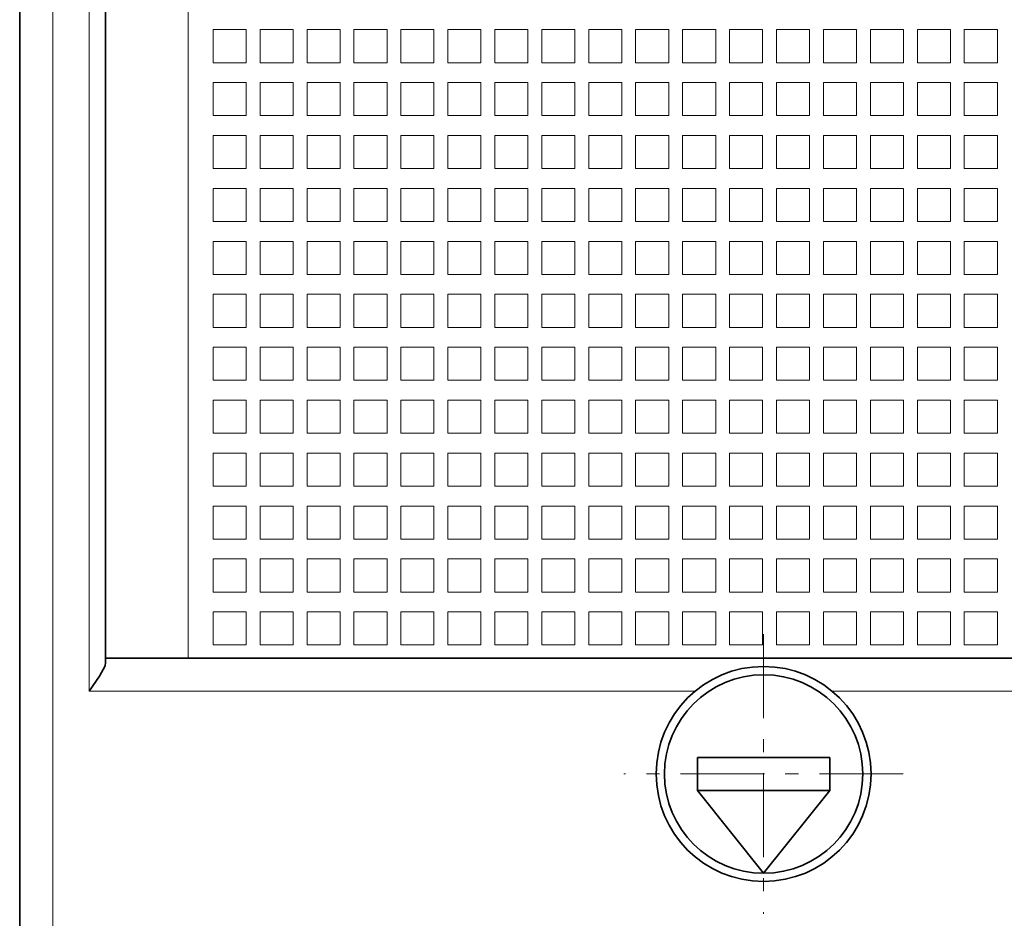
# Model space of a CAD drawing. Extents: x 0 to 420, y 0 to 297.
# Drawn here: x 174 to 182, y 199 to 206 of the extents above; entities that cross this region are included whole.
import ezdxf

# ---------------------------------------------------------------- set-up
doc = ezdxf.new("R2010")
doc.units = 0
doc.linetypes.add('DASHDOT', pattern=[18.5, 12, -3, 0.5, -3])

msp = doc.modelspace()

# ---------------------------------------------------------------- linework, layer by layer
at = {"color": 7, "lineweight": 35}
for p, q in [((174.499084, 196.265472), (174.499084, 221.915466)), ((175.774078, 200.965469), (199.474091, 200.965469))]:
    msp.add_line(p, q, dxfattribs=at)
at = {"color": 7, "lineweight": 13}
msp.add_line((174.749084, 196.265472), (174.749084, 221.915466), dxfattribs=at)
at = {"color": 7, "lineweight": 13, "ltscale": 0.29375}
msp.add_line((175.024078, 200.715469), (175.024078, 212.465469), dxfattribs=at)
at = {"color": 7, "lineweight": 35, "ltscale": 0.28125}
msp.add_line((175.149078, 212.215469), (175.149078, 200.965469), dxfattribs=at)
at = {"color": 7, "lineweight": 13, "ltscale": 0.28125}
msp.add_line((175.774078, 212.215469), (175.774078, 200.965469), dxfattribs=at)
at = {"color": 7, "lineweight": 13, "ltscale": 0.00625}
for p, q in [((175.961578, 205.715469), (175.961578, 205.465469)), ((176.211578, 205.715469), (175.961578, 205.715469)), ((176.211578, 205.465469), (176.211578, 205.715469)), ((176.316589, 205.715469), (176.316589, 205.465469)), ((176.566589, 205.715469), (176.316589, 205.715469)), ((176.566589, 205.465469), (176.566589, 205.715469)), ((176.671585, 205.715469), (176.671585, 205.465469)), ((176.921585, 205.715469), (176.671585, 205.715469)), ((176.921585, 205.465469), (176.921585, 205.715469)), ((177.026581, 205.715469), (177.026581, 205.465469)), ((177.276581, 205.715469), (177.026581, 205.715469)), ((177.276581, 205.465469), (177.276581, 205.715469)), ((177.381577, 205.715469), (177.381577, 205.465469)), ((177.631577, 205.715469), (177.381577, 205.715469)), ((177.631577, 205.465469), (177.631577, 205.715469)), ((177.736588, 205.715469), (177.736588, 205.465469)), ((177.986588, 205.715469), (177.736588, 205.715469)), ((177.986588, 205.465469), (177.986588, 205.715469)), ((178.091583, 205.715469), (178.091583, 205.465469)), ((178.341583, 205.715469), (178.091583, 205.715469)), ((178.341583, 205.465469), (178.341583, 205.715469)), ((178.446579, 205.715469), (178.446579, 205.465469)), ((178.696579, 205.715469), (178.446579, 205.715469)), ((178.696579, 205.465469), (178.696579, 205.715469)), ((178.80159, 205.715469), (178.80159, 205.465469)), ((179.05159, 205.715469), (178.80159, 205.715469)), ((179.05159, 205.465469), (179.05159, 205.715469)), ((179.156586, 205.715469), (179.156586, 205.465469)), ((179.406586, 205.715469), (179.156586, 205.715469)), ((179.406586, 205.465469), (179.406586, 205.715469)), ((179.511581, 205.715469), (179.511581, 205.465469)), ((179.761581, 205.715469), (179.511581, 205.715469)), ((179.761581, 205.465469), (179.761581, 205.715469)), ((179.866577, 205.715469), (179.866577, 205.465469)), ((180.116577, 205.715469), (179.866577, 205.715469)), ((180.116577, 205.465469), (180.116577, 205.715469)), ((180.221588, 205.715469), (180.221588, 205.465469)), ((180.471588, 205.715469), (180.221588, 205.715469)), ((180.471588, 205.465469), (180.471588, 205.715469)), ((180.576584, 205.715469), (180.576584, 205.465469)), ((180.826584, 205.715469), (180.576584, 205.715469)), ((180.826584, 205.465469), (180.826584, 205.715469)), ((180.93158, 205.715469), (180.93158, 205.465469)), ((181.18158, 205.715469), (180.93158, 205.715469)), ((181.18158, 205.465469), (181.18158, 205.715469)), ((181.286591, 205.715469), (181.286591, 205.465469)), ((181.536591, 205.715469), (181.286591, 205.715469)), ((181.536591, 205.465469), (181.536591, 205.715469)), ((181.641586, 205.715469), (181.641586, 205.465469)), ((181.891586, 205.715469), (181.641586, 205.715469)), ((181.891586, 205.465469), (181.891586, 205.715469)), ((175.961578, 205.465469), (176.211578, 205.465469)), ((176.316589, 205.465469), (176.566589, 205.465469)), ((176.671585, 205.465469), (176.921585, 205.465469)), ((177.026581, 205.465469), (177.276581, 205.465469)), ((177.381577, 205.465469), (177.631577, 205.465469)), ((177.736588, 205.465469), (177.986588, 205.465469)), ((178.091583, 205.465469), (178.341583, 205.465469)), ((178.446579, 205.465469), (178.696579, 205.465469)), ((178.80159, 205.465469), (179.05159, 205.465469)), ((179.156586, 205.465469), (179.406586, 205.465469)), ((179.511581, 205.465469), (179.761581, 205.465469)), ((179.866577, 205.465469), (180.116577, 205.465469)), ((180.221588, 205.465469), (180.471588, 205.465469)), ((180.576584, 205.465469), (180.826584, 205.465469)), ((180.93158, 205.465469), (181.18158, 205.465469)), ((181.286591, 205.465469), (181.536591, 205.465469)), ((181.641586, 205.465469), (181.891586, 205.465469)), ((175.961578, 205.31546), (175.961578, 205.06546)), ((176.211578, 205.31546), (175.961578, 205.31546)), ((176.211578, 205.06546), (176.211578, 205.31546)), ((176.316589, 205.31546), (176.316589, 205.06546)), ((176.566589, 205.31546), (176.316589, 205.31546)), ((176.566589, 205.06546), (176.566589, 205.31546)), ((176.671585, 205.31546), (176.671585, 205.06546)), ((176.921585, 205.31546), (176.671585, 205.31546)), ((176.921585, 205.06546), (176.921585, 205.31546)), ((177.026581, 205.31546), (177.026581, 205.06546)), ((177.276581, 205.31546), (177.026581, 205.31546)), ((177.276581, 205.06546), (177.276581, 205.31546)), ((177.381577, 205.31546), (177.381577, 205.06546)), ((177.631577, 205.31546), (177.381577, 205.31546)), ((177.631577, 205.06546), (177.631577, 205.31546)), ((177.736588, 205.31546), (177.736588, 205.06546)), ((177.986588, 205.31546), (177.736588, 205.31546)), ((177.986588, 205.06546), (177.986588, 205.31546)), ((178.091583, 205.31546), (178.091583, 205.06546)), ((178.341583, 205.31546), (178.091583, 205.31546)), ((178.341583, 205.06546), (178.341583, 205.31546)), ((178.446579, 205.31546), (178.446579, 205.06546)), ((178.696579, 205.31546), (178.446579, 205.31546)), ((178.696579, 205.06546), (178.696579, 205.31546)), ((178.80159, 205.31546), (178.80159, 205.06546)), ((179.05159, 205.31546), (178.80159, 205.31546)), ((179.05159, 205.06546), (179.05159, 205.31546)), ((179.156586, 205.31546), (179.156586, 205.06546)), ((179.406586, 205.31546), (179.156586, 205.31546)), ((179.406586, 205.06546), (179.406586, 205.31546)), ((179.511581, 205.31546), (179.511581, 205.06546)), ((179.761581, 205.31546), (179.511581, 205.31546)), ((179.761581, 205.06546), (179.761581, 205.31546)), ((179.866577, 205.31546), (179.866577, 205.06546)), ((180.116577, 205.31546), (179.866577, 205.31546)), ((180.116577, 205.06546), (180.116577, 205.31546)), ((180.221588, 205.31546), (180.221588, 205.06546)), ((180.471588, 205.31546), (180.221588, 205.31546)), ((180.471588, 205.06546), (180.471588, 205.31546)), ((180.576584, 205.31546), (180.576584, 205.06546)), ((180.826584, 205.31546), (180.576584, 205.31546)), ((180.826584, 205.06546), (180.826584, 205.31546)), ((180.93158, 205.31546), (180.93158, 205.06546)), ((181.18158, 205.31546), (180.93158, 205.31546)), ((181.18158, 205.06546), (181.18158, 205.31546)), ((181.286591, 205.31546), (181.286591, 205.06546)), ((181.536591, 205.31546), (181.286591, 205.31546)), ((181.536591, 205.06546), (181.536591, 205.31546)), ((181.641586, 205.31546), (181.641586, 205.06546)), ((181.891586, 205.31546), (181.641586, 205.31546)), ((181.891586, 205.06546), (181.891586, 205.31546)), ((175.961578, 205.06546), (176.211578, 205.06546)), ((176.316589, 205.06546), (176.566589, 205.06546)), ((176.671585, 205.06546), (176.921585, 205.06546)), ((177.026581, 205.06546), (177.276581, 205.06546)), ((177.381577, 205.06546), (177.631577, 205.06546)), ((177.736588, 205.06546), (177.986588, 205.06546)), ((178.091583, 205.06546), (178.341583, 205.06546)), ((178.446579, 205.06546), (178.696579, 205.06546)), ((178.80159, 205.06546), (179.05159, 205.06546)), ((179.156586, 205.06546), (179.406586, 205.06546)), ((179.511581, 205.06546), (179.761581, 205.06546)), ((179.866577, 205.06546), (180.116577, 205.06546)), ((180.221588, 205.06546), (180.471588, 205.06546)), ((180.576584, 205.06546), (180.826584, 205.06546)), ((180.93158, 205.06546), (181.18158, 205.06546)), ((181.286591, 205.06546), (181.536591, 205.06546)), ((181.641586, 205.06546), (181.891586, 205.06546)), ((175.961578, 204.915466), (175.961578, 204.665466)), ((176.211578, 204.915466), (175.961578, 204.915466)), ((176.211578, 204.665466), (176.211578, 204.915466)), ((176.316589, 204.915466), (176.316589, 204.665466)), ((176.566589, 204.915466), (176.316589, 204.915466)), ((176.566589, 204.665466), (176.566589, 204.915466)), ((176.671585, 204.915466), (176.671585, 204.665466)), ((176.921585, 204.915466), (176.671585, 204.915466)), ((176.921585, 204.665466), (176.921585, 204.915466)), ((177.026581, 204.915466), (177.026581, 204.665466)), ((177.276581, 204.915466), (177.026581, 204.915466)), ((177.276581, 204.665466), (177.276581, 204.915466)), ((177.381577, 204.915466), (177.381577, 204.665466)), ((177.631577, 204.915466), (177.381577, 204.915466)), ((177.631577, 204.665466), (177.631577, 204.915466)), ((177.736588, 204.915466), (177.736588, 204.665466)), ((177.986588, 204.915466), (177.736588, 204.915466)), ((177.986588, 204.665466), (177.986588, 204.915466)), ((178.091583, 204.915466), (178.091583, 204.665466)), ((178.341583, 204.915466), (178.091583, 204.915466)), ((178.341583, 204.665466), (178.341583, 204.915466)), ((178.446579, 204.915466), (178.446579, 204.665466)), ((178.696579, 204.915466), (178.446579, 204.915466)), ((178.696579, 204.665466), (178.696579, 204.915466)), ((178.80159, 204.915466), (178.80159, 204.665466)), ((179.05159, 204.915466), (178.80159, 204.915466)), ((179.05159, 204.665466), (179.05159, 204.915466)), ((179.156586, 204.915466), (179.156586, 204.665466)), ((179.406586, 204.915466), (179.156586, 204.915466)), ((179.406586, 204.665466), (179.406586, 204.915466)), ((179.511581, 204.915466), (179.511581, 204.665466)), ((179.761581, 204.915466), (179.511581, 204.915466)), ((179.761581, 204.665466), (179.761581, 204.915466)), ((179.866577, 204.915466), (179.866577, 204.665466)), ((180.116577, 204.915466), (179.866577, 204.915466)), ((180.116577, 204.665466), (180.116577, 204.915466)), ((180.221588, 204.915466), (180.221588, 204.665466)), ((180.471588, 204.915466), (180.221588, 204.915466)), ((180.471588, 204.665466), (180.471588, 204.915466)), ((180.576584, 204.915466), (180.576584, 204.665466)), ((180.826584, 204.915466), (180.576584, 204.915466)), ((180.826584, 204.665466), (180.826584, 204.915466)), ((180.93158, 204.915466), (180.93158, 204.665466)), ((181.18158, 204.915466), (180.93158, 204.915466)), ((181.18158, 204.665466), (181.18158, 204.915466)), ((181.286591, 204.915466), (181.286591, 204.665466)), ((181.536591, 204.915466), (181.286591, 204.915466)), ((181.536591, 204.665466), (181.536591, 204.915466)), ((181.641586, 204.915466), (181.641586, 204.665466)), ((181.891586, 204.915466), (181.641586, 204.915466)), ((181.891586, 204.665466), (181.891586, 204.915466)), ((175.961578, 204.665466), (176.211578, 204.665466)), ((176.316589, 204.665466), (176.566589, 204.665466)), ((176.671585, 204.665466), (176.921585, 204.665466)), ((177.026581, 204.665466), (177.276581, 204.665466)), ((177.381577, 204.665466), (177.631577, 204.665466)), ((177.736588, 204.665466), (177.986588, 204.665466)), ((178.091583, 204.665466), (178.341583, 204.665466)), ((178.446579, 204.665466), (178.696579, 204.665466)), ((178.80159, 204.665466), (179.05159, 204.665466)), ((179.156586, 204.665466), (179.406586, 204.665466)), ((179.511581, 204.665466), (179.761581, 204.665466)), ((179.866577, 204.665466), (180.116577, 204.665466)), ((180.221588, 204.665466), (180.471588, 204.665466)), ((180.576584, 204.665466), (180.826584, 204.665466)), ((180.93158, 204.665466), (181.18158, 204.665466)), ((181.286591, 204.665466), (181.536591, 204.665466)), ((181.641586, 204.665466), (181.891586, 204.665466)), ((175.961578, 204.515472), (175.961578, 204.265472)), ((176.211578, 204.515472), (175.961578, 204.515472)), ((176.211578, 204.265472), (176.211578, 204.515472)), ((176.316589, 204.515472), (176.316589, 204.265472)), ((176.566589, 204.515472), (176.316589, 204.515472)), ((176.566589, 204.265472), (176.566589, 204.515472)), ((176.671585, 204.515472), (176.671585, 204.265472)), ((176.921585, 204.515472), (176.671585, 204.515472)), ((176.921585, 204.265472), (176.921585, 204.515472)), ((177.026581, 204.515472), (177.026581, 204.265472)), ((177.276581, 204.515472), (177.026581, 204.515472)), ((177.276581, 204.265472), (177.276581, 204.515472)), ((177.381577, 204.515472), (177.381577, 204.265472)), ((177.631577, 204.515472), (177.381577, 204.515472)), ((177.631577, 204.265472), (177.631577, 204.515472)), ((177.736588, 204.515472), (177.736588, 204.265472)), ((177.986588, 204.515472), (177.736588, 204.515472)), ((177.986588, 204.265472), (177.986588, 204.515472)), ((178.091583, 204.515472), (178.091583, 204.265472)), ((178.341583, 204.515472), (178.091583, 204.515472)), ((178.341583, 204.265472), (178.341583, 204.515472)), ((178.446579, 204.515472), (178.446579, 204.265472)), ((178.696579, 204.515472), (178.446579, 204.515472)), ((178.696579, 204.265472), (178.696579, 204.515472)), ((178.80159, 204.515472), (178.80159, 204.265472)), ((179.05159, 204.515472), (178.80159, 204.515472)), ((179.05159, 204.265472), (179.05159, 204.515472)), ((179.156586, 204.515472), (179.156586, 204.265472)), ((179.406586, 204.515472), (179.156586, 204.515472)), ((179.406586, 204.265472), (179.406586, 204.515472)), ((179.511581, 204.515472), (179.511581, 204.265472)), ((179.761581, 204.515472), (179.511581, 204.515472)), ((179.761581, 204.265472), (179.761581, 204.515472)), ((179.866577, 204.515472), (179.866577, 204.265472)), ((180.116577, 204.515472), (179.866577, 204.515472)), ((180.116577, 204.265472), (180.116577, 204.515472)), ((180.221588, 204.515472), (180.221588, 204.265472)), ((180.471588, 204.515472), (180.221588, 204.515472)), ((180.471588, 204.265472), (180.471588, 204.515472)), ((180.576584, 204.515472), (180.576584, 204.265472)), ((180.826584, 204.515472), (180.576584, 204.515472)), ((180.826584, 204.265472), (180.826584, 204.515472)), ((180.93158, 204.515472), (180.93158, 204.265472)), ((181.18158, 204.515472), (180.93158, 204.515472)), ((181.18158, 204.265472), (181.18158, 204.515472)), ((181.286591, 204.515472), (181.286591, 204.265472)), ((181.536591, 204.515472), (181.286591, 204.515472)), ((181.536591, 204.265472), (181.536591, 204.515472)), ((181.641586, 204.515472), (181.641586, 204.265472)), ((181.891586, 204.515472), (181.641586, 204.515472)), ((181.891586, 204.265472), (181.891586, 204.515472)), ((175.961578, 204.265472), (176.211578, 204.265472)), ((176.316589, 204.265472), (176.566589, 204.265472)), ((176.671585, 204.265472), (176.921585, 204.265472)), ((177.026581, 204.265472), (177.276581, 204.265472)), ((177.381577, 204.265472), (177.631577, 204.265472)), ((177.736588, 204.265472), (177.986588, 204.265472)), ((178.091583, 204.265472), (178.341583, 204.265472)), ((178.446579, 204.265472), (178.696579, 204.265472)), ((178.80159, 204.265472), (179.05159, 204.265472)), ((179.156586, 204.265472), (179.406586, 204.265472)), ((179.511581, 204.265472), (179.761581, 204.265472)), ((179.866577, 204.265472), (180.116577, 204.265472)), ((180.221588, 204.265472), (180.471588, 204.265472)), ((180.576584, 204.265472), (180.826584, 204.265472)), ((180.93158, 204.265472), (181.18158, 204.265472)), ((181.286591, 204.265472), (181.536591, 204.265472)), ((181.641586, 204.265472), (181.891586, 204.265472)), ((175.961578, 204.115463), (175.961578, 203.865463)), ((176.211578, 204.115463), (175.961578, 204.115463)), ((176.211578, 203.865463), (176.211578, 204.115463)), ((176.316589, 204.115463), (176.316589, 203.865463)), ((176.566589, 204.115463), (176.316589, 204.115463)), ((176.566589, 203.865463), (176.566589, 204.115463)), ((176.671585, 204.115463), (176.671585, 203.865463)), ((176.921585, 204.115463), (176.671585, 204.115463)), ((176.921585, 203.865463), (176.921585, 204.115463)), ((177.026581, 204.115463), (177.026581, 203.865463)), ((177.276581, 204.115463), (177.026581, 204.115463)), ((177.276581, 203.865463), (177.276581, 204.115463)), ((177.381577, 204.115463), (177.381577, 203.865463)), ((177.631577, 204.115463), (177.381577, 204.115463)), ((177.631577, 203.865463), (177.631577, 204.115463)), ((177.736588, 204.115463), (177.736588, 203.865463)), ((177.986588, 204.115463), (177.736588, 204.115463)), ((177.986588, 203.865463), (177.986588, 204.115463)), ((178.091583, 204.115463), (178.091583, 203.865463)), ((178.341583, 204.115463), (178.091583, 204.115463)), ((178.341583, 203.865463), (178.341583, 204.115463)), ((178.446579, 204.115463), (178.446579, 203.865463)), ((178.696579, 204.115463), (178.446579, 204.115463)), ((178.696579, 203.865463), (178.696579, 204.115463)), ((178.80159, 204.115463), (178.80159, 203.865463)), ((179.05159, 204.115463), (178.80159, 204.115463)), ((179.05159, 203.865463), (179.05159, 204.115463)), ((179.156586, 204.115463), (179.156586, 203.865463)), ((179.406586, 204.115463), (179.156586, 204.115463)), ((179.406586, 203.865463), (179.406586, 204.115463)), ((179.511581, 204.115463), (179.511581, 203.865463)), ((179.761581, 204.115463), (179.511581, 204.115463)), ((179.761581, 203.865463), (179.761581, 204.115463)), ((179.866577, 204.115463), (179.866577, 203.865463)), ((180.116577, 204.115463), (179.866577, 204.115463)), ((180.116577, 203.865463), (180.116577, 204.115463)), ((180.221588, 204.115463), (180.221588, 203.865463)), ((180.471588, 204.115463), (180.221588, 204.115463)), ((180.471588, 203.865463), (180.471588, 204.115463)), ((180.576584, 204.115463), (180.576584, 203.865463)), ((180.826584, 204.115463), (180.576584, 204.115463)), ((180.826584, 203.865463), (180.826584, 204.115463)), ((180.93158, 204.115463), (180.93158, 203.865463)), ((181.18158, 204.115463), (180.93158, 204.115463)), ((181.18158, 203.865463), (181.18158, 204.115463)), ((181.286591, 204.115463), (181.286591, 203.865463)), ((181.536591, 204.115463), (181.286591, 204.115463)), ((181.536591, 203.865463), (181.536591, 204.115463)), ((181.641586, 204.115463), (181.641586, 203.865463)), ((181.891586, 204.115463), (181.641586, 204.115463)), ((181.891586, 203.865463), (181.891586, 204.115463)), ((175.961578, 203.865463), (176.211578, 203.865463)), ((176.316589, 203.865463), (176.566589, 203.865463)), ((176.671585, 203.865463), (176.921585, 203.865463)), ((177.026581, 203.865463), (177.276581, 203.865463)), ((177.381577, 203.865463), (177.631577, 203.865463)), ((177.736588, 203.865463), (177.986588, 203.865463)), ((178.091583, 203.865463), (178.341583, 203.865463)), ((178.446579, 203.865463), (178.696579, 203.865463)), ((178.80159, 203.865463), (179.05159, 203.865463)), ((179.156586, 203.865463), (179.406586, 203.865463)), ((179.511581, 203.865463), (179.761581, 203.865463)), ((179.866577, 203.865463), (180.116577, 203.865463)), ((180.221588, 203.865463), (180.471588, 203.865463)), ((180.576584, 203.865463), (180.826584, 203.865463)), ((180.93158, 203.865463), (181.18158, 203.865463)), ((181.286591, 203.865463), (181.536591, 203.865463)), ((181.641586, 203.865463), (181.891586, 203.865463)), ((175.961578, 203.715469), (175.961578, 203.465469)), ((176.211578, 203.715469), (175.961578, 203.715469)), ((176.211578, 203.465469), (176.211578, 203.715469)), ((176.316589, 203.715469), (176.316589, 203.465469)), ((176.566589, 203.715469), (176.316589, 203.715469)), ((176.566589, 203.465469), (176.566589, 203.715469)), ((176.671585, 203.715469), (176.671585, 203.465469)), ((176.921585, 203.715469), (176.671585, 203.715469)), ((176.921585, 203.465469), (176.921585, 203.715469)), ((177.026581, 203.715469), (177.026581, 203.465469)), ((177.276581, 203.715469), (177.026581, 203.715469)), ((177.276581, 203.465469), (177.276581, 203.715469)), ((177.381577, 203.715469), (177.381577, 203.465469)), ((177.631577, 203.715469), (177.381577, 203.715469)), ((177.631577, 203.465469), (177.631577, 203.715469)), ((177.736588, 203.715469), (177.736588, 203.465469)), ((177.986588, 203.715469), (177.736588, 203.715469)), ((177.986588, 203.465469), (177.986588, 203.715469)), ((178.091583, 203.715469), (178.091583, 203.465469)), ((178.341583, 203.715469), (178.091583, 203.715469)), ((178.341583, 203.465469), (178.341583, 203.715469)), ((178.446579, 203.715469), (178.446579, 203.465469)), ((178.696579, 203.715469), (178.446579, 203.715469)), ((178.696579, 203.465469), (178.696579, 203.715469)), ((178.80159, 203.715469), (178.80159, 203.465469)), ((179.05159, 203.715469), (178.80159, 203.715469)), ((179.05159, 203.465469), (179.05159, 203.715469)), ((179.156586, 203.715469), (179.156586, 203.465469)), ((179.406586, 203.715469), (179.156586, 203.715469)), ((179.406586, 203.465469), (179.406586, 203.715469)), ((179.511581, 203.715469), (179.511581, 203.465469)), ((179.761581, 203.715469), (179.511581, 203.715469)), ((179.761581, 203.465469), (179.761581, 203.715469)), ((179.866577, 203.715469), (179.866577, 203.465469)), ((180.116577, 203.715469), (179.866577, 203.715469)), ((180.116577, 203.465469), (180.116577, 203.715469)), ((180.221588, 203.715469), (180.221588, 203.465469)), ((180.471588, 203.715469), (180.221588, 203.715469)), ((180.471588, 203.465469), (180.471588, 203.715469)), ((180.576584, 203.715469), (180.576584, 203.465469)), ((180.826584, 203.715469), (180.576584, 203.715469)), ((180.826584, 203.465469), (180.826584, 203.715469)), ((180.93158, 203.715469), (180.93158, 203.465469)), ((181.18158, 203.715469), (180.93158, 203.715469)), ((181.18158, 203.465469), (181.18158, 203.715469)), ((181.286591, 203.715469), (181.286591, 203.465469)), ((181.536591, 203.715469), (181.286591, 203.715469)), ((181.536591, 203.465469), (181.536591, 203.715469)), ((181.641586, 203.715469), (181.641586, 203.465469)), ((181.891586, 203.715469), (181.641586, 203.715469)), ((181.891586, 203.465469), (181.891586, 203.715469)), ((175.961578, 203.465469), (176.211578, 203.465469)), ((176.316589, 203.465469), (176.566589, 203.465469)), ((176.671585, 203.465469), (176.921585, 203.465469)), ((177.026581, 203.465469), (177.276581, 203.465469)), ((177.381577, 203.465469), (177.631577, 203.465469)), ((177.736588, 203.465469), (177.986588, 203.465469)), ((178.091583, 203.465469), (178.341583, 203.465469)), ((178.446579, 203.465469), (178.696579, 203.465469)), ((178.80159, 203.465469), (179.05159, 203.465469)), ((179.156586, 203.465469), (179.406586, 203.465469)), ((179.511581, 203.465469), (179.761581, 203.465469)), ((179.866577, 203.465469), (180.116577, 203.465469)), ((180.221588, 203.465469), (180.471588, 203.465469)), ((180.576584, 203.465469), (180.826584, 203.465469)), ((180.93158, 203.465469), (181.18158, 203.465469)), ((181.286591, 203.465469), (181.536591, 203.465469)), ((181.641586, 203.465469), (181.891586, 203.465469)), ((175.961578, 203.31546), (175.961578, 203.06546)), ((176.211578, 203.31546), (175.961578, 203.31546)), ((176.211578, 203.06546), (176.211578, 203.31546)), ((176.316589, 203.31546), (176.316589, 203.06546)), ((176.566589, 203.31546), (176.316589, 203.31546)), ((176.566589, 203.06546), (176.566589, 203.31546)), ((176.671585, 203.31546), (176.671585, 203.06546)), ((176.921585, 203.31546), (176.671585, 203.31546)), ((176.921585, 203.06546), (176.921585, 203.31546)), ((177.026581, 203.31546), (177.026581, 203.06546)), ((177.276581, 203.31546), (177.026581, 203.31546)), ((177.276581, 203.06546), (177.276581, 203.31546)), ((177.381577, 203.31546), (177.381577, 203.06546)), ((177.631577, 203.31546), (177.381577, 203.31546)), ((177.631577, 203.06546), (177.631577, 203.31546)), ((177.736588, 203.31546), (177.736588, 203.06546)), ((177.986588, 203.31546), (177.736588, 203.31546)), ((177.986588, 203.06546), (177.986588, 203.31546)), ((178.091583, 203.31546), (178.091583, 203.06546)), ((178.341583, 203.31546), (178.091583, 203.31546)), ((178.341583, 203.06546), (178.341583, 203.31546)), ((178.446579, 203.31546), (178.446579, 203.06546)), ((178.696579, 203.31546), (178.446579, 203.31546)), ((178.696579, 203.06546), (178.696579, 203.31546)), ((178.80159, 203.31546), (178.80159, 203.06546)), ((179.05159, 203.31546), (178.80159, 203.31546)), ((179.05159, 203.06546), (179.05159, 203.31546)), ((179.156586, 203.31546), (179.156586, 203.06546)), ((179.406586, 203.31546), (179.156586, 203.31546)), ((179.406586, 203.06546), (179.406586, 203.31546)), ((179.511581, 203.31546), (179.511581, 203.06546)), ((179.761581, 203.31546), (179.511581, 203.31546)), ((179.761581, 203.06546), (179.761581, 203.31546)), ((179.866577, 203.31546), (179.866577, 203.06546)), ((180.116577, 203.31546), (179.866577, 203.31546)), ((180.116577, 203.06546), (180.116577, 203.31546)), ((180.221588, 203.31546), (180.221588, 203.06546)), ((180.471588, 203.31546), (180.221588, 203.31546)), ((180.471588, 203.06546), (180.471588, 203.31546)), ((180.576584, 203.31546), (180.576584, 203.06546)), ((180.826584, 203.31546), (180.576584, 203.31546)), ((180.826584, 203.06546), (180.826584, 203.31546)), ((180.93158, 203.31546), (180.93158, 203.06546)), ((181.18158, 203.31546), (180.93158, 203.31546)), ((181.18158, 203.06546), (181.18158, 203.31546)), ((181.286591, 203.31546), (181.286591, 203.06546)), ((181.536591, 203.31546), (181.286591, 203.31546)), ((181.536591, 203.06546), (181.536591, 203.31546)), ((181.641586, 203.31546), (181.641586, 203.06546)), ((181.891586, 203.31546), (181.641586, 203.31546)), ((181.891586, 203.06546), (181.891586, 203.31546)), ((175.961578, 203.06546), (176.211578, 203.06546)), ((176.316589, 203.06546), (176.566589, 203.06546)), ((176.671585, 203.06546), (176.921585, 203.06546)), ((177.026581, 203.06546), (177.276581, 203.06546)), ((177.381577, 203.06546), (177.631577, 203.06546)), ((177.736588, 203.06546), (177.986588, 203.06546)), ((178.091583, 203.06546), (178.341583, 203.06546)), ((178.446579, 203.06546), (178.696579, 203.06546)), ((178.80159, 203.06546), (179.05159, 203.06546)), ((179.156586, 203.06546), (179.406586, 203.06546)), ((179.511581, 203.06546), (179.761581, 203.06546)), ((179.866577, 203.06546), (180.116577, 203.06546)), ((180.221588, 203.06546), (180.471588, 203.06546)), ((180.576584, 203.06546), (180.826584, 203.06546)), ((180.93158, 203.06546), (181.18158, 203.06546)), ((181.286591, 203.06546), (181.536591, 203.06546)), ((181.641586, 203.06546), (181.891586, 203.06546)), ((175.961578, 202.915466), (175.961578, 202.665466)), ((176.211578, 202.915466), (175.961578, 202.915466)), ((176.211578, 202.665466), (176.211578, 202.915466)), ((176.316589, 202.915466), (176.316589, 202.665466)), ((176.566589, 202.915466), (176.316589, 202.915466)), ((176.566589, 202.665466), (176.566589, 202.915466)), ((176.671585, 202.915466), (176.671585, 202.665466)), ((176.921585, 202.915466), (176.671585, 202.915466)), ((176.921585, 202.665466), (176.921585, 202.915466)), ((177.026581, 202.915466), (177.026581, 202.665466)), ((177.276581, 202.915466), (177.026581, 202.915466)), ((177.276581, 202.665466), (177.276581, 202.915466)), ((177.381577, 202.915466), (177.381577, 202.665466)), ((177.631577, 202.915466), (177.381577, 202.915466)), ((177.631577, 202.665466), (177.631577, 202.915466)), ((177.736588, 202.915466), (177.736588, 202.665466)), ((177.986588, 202.915466), (177.736588, 202.915466)), ((177.986588, 202.665466), (177.986588, 202.915466)), ((178.091583, 202.915466), (178.091583, 202.665466)), ((178.341583, 202.915466), (178.091583, 202.915466)), ((178.341583, 202.665466), (178.341583, 202.915466)), ((178.446579, 202.915466), (178.446579, 202.665466)), ((178.696579, 202.915466), (178.446579, 202.915466)), ((178.696579, 202.665466), (178.696579, 202.915466)), ((178.80159, 202.915466), (178.80159, 202.665466)), ((179.05159, 202.915466), (178.80159, 202.915466)), ((179.05159, 202.665466), (179.05159, 202.915466)), ((179.156586, 202.915466), (179.156586, 202.665466)), ((179.406586, 202.915466), (179.156586, 202.915466)), ((179.406586, 202.665466), (179.406586, 202.915466)), ((179.511581, 202.915466), (179.511581, 202.665466)), ((179.761581, 202.915466), (179.511581, 202.915466)), ((179.761581, 202.665466), (179.761581, 202.915466)), ((179.866577, 202.915466), (179.866577, 202.665466)), ((180.116577, 202.915466), (179.866577, 202.915466)), ((180.116577, 202.665466), (180.116577, 202.915466)), ((180.221588, 202.915466), (180.221588, 202.665466)), ((180.471588, 202.915466), (180.221588, 202.915466)), ((180.471588, 202.665466), (180.471588, 202.915466)), ((180.576584, 202.915466), (180.576584, 202.665466)), ((180.826584, 202.915466), (180.576584, 202.915466)), ((180.826584, 202.665466), (180.826584, 202.915466)), ((180.93158, 202.915466), (180.93158, 202.665466)), ((181.18158, 202.915466), (180.93158, 202.915466)), ((181.18158, 202.665466), (181.18158, 202.915466)), ((181.286591, 202.915466), (181.286591, 202.665466)), ((181.536591, 202.915466), (181.286591, 202.915466)), ((181.536591, 202.665466), (181.536591, 202.915466)), ((181.641586, 202.915466), (181.641586, 202.665466)), ((181.891586, 202.915466), (181.641586, 202.915466)), ((181.891586, 202.665466), (181.891586, 202.915466)), ((175.961578, 202.665466), (176.211578, 202.665466)), ((176.316589, 202.665466), (176.566589, 202.665466)), ((176.671585, 202.665466), (176.921585, 202.665466)), ((177.026581, 202.665466), (177.276581, 202.665466)), ((177.381577, 202.665466), (177.631577, 202.665466)), ((177.736588, 202.665466), (177.986588, 202.665466)), ((178.091583, 202.665466), (178.341583, 202.665466)), ((178.446579, 202.665466), (178.696579, 202.665466)), ((178.80159, 202.665466), (179.05159, 202.665466)), ((179.156586, 202.665466), (179.406586, 202.665466)), ((179.511581, 202.665466), (179.761581, 202.665466)), ((179.866577, 202.665466), (180.116577, 202.665466)), ((180.221588, 202.665466), (180.471588, 202.665466)), ((180.576584, 202.665466), (180.826584, 202.665466)), ((180.93158, 202.665466), (181.18158, 202.665466)), ((181.286591, 202.665466), (181.536591, 202.665466)), ((181.641586, 202.665466), (181.891586, 202.665466)), ((175.961578, 202.515472), (175.961578, 202.265472)), ((176.211578, 202.515472), (175.961578, 202.515472)), ((176.211578, 202.265472), (176.211578, 202.515472)), ((176.316589, 202.515472), (176.316589, 202.265472)), ((176.566589, 202.515472), (176.316589, 202.515472)), ((176.566589, 202.265472), (176.566589, 202.515472)), ((176.671585, 202.515472), (176.671585, 202.265472)), ((176.921585, 202.515472), (176.671585, 202.515472)), ((176.921585, 202.265472), (176.921585, 202.515472)), ((177.026581, 202.515472), (177.026581, 202.265472)), ((177.276581, 202.515472), (177.026581, 202.515472)), ((177.276581, 202.265472), (177.276581, 202.515472)), ((177.381577, 202.515472), (177.381577, 202.265472)), ((177.631577, 202.515472), (177.381577, 202.515472)), ((177.631577, 202.265472), (177.631577, 202.515472)), ((177.736588, 202.515472), (177.736588, 202.265472)), ((177.986588, 202.515472), (177.736588, 202.515472)), ((177.986588, 202.265472), (177.986588, 202.515472)), ((178.091583, 202.515472), (178.091583, 202.265472)), ((178.341583, 202.515472), (178.091583, 202.515472)), ((178.341583, 202.265472), (178.341583, 202.515472)), ((178.446579, 202.515472), (178.446579, 202.265472)), ((178.696579, 202.515472), (178.446579, 202.515472)), ((178.696579, 202.265472), (178.696579, 202.515472)), ((178.80159, 202.515472), (178.80159, 202.265472)), ((179.05159, 202.515472), (178.80159, 202.515472)), ((179.05159, 202.265472), (179.05159, 202.515472)), ((179.156586, 202.515472), (179.156586, 202.265472)), ((179.406586, 202.515472), (179.156586, 202.515472)), ((179.406586, 202.265472), (179.406586, 202.515472)), ((179.511581, 202.515472), (179.511581, 202.265472)), ((179.761581, 202.515472), (179.511581, 202.515472)), ((179.761581, 202.265472), (179.761581, 202.515472)), ((179.866577, 202.515472), (179.866577, 202.265472)), ((180.116577, 202.515472), (179.866577, 202.515472)), ((180.116577, 202.265472), (180.116577, 202.515472)), ((180.221588, 202.515472), (180.221588, 202.265472)), ((180.471588, 202.515472), (180.221588, 202.515472)), ((180.471588, 202.265472), (180.471588, 202.515472)), ((180.576584, 202.515472), (180.576584, 202.265472)), ((180.826584, 202.515472), (180.576584, 202.515472)), ((180.826584, 202.265472), (180.826584, 202.515472)), ((180.93158, 202.515472), (180.93158, 202.265472)), ((181.18158, 202.515472), (180.93158, 202.515472)), ((181.18158, 202.265472), (181.18158, 202.515472)), ((181.286591, 202.515472), (181.286591, 202.265472)), ((181.536591, 202.515472), (181.286591, 202.515472)), ((181.536591, 202.265472), (181.536591, 202.515472)), ((181.641586, 202.515472), (181.641586, 202.265472)), ((181.891586, 202.515472), (181.641586, 202.515472)), ((181.891586, 202.265472), (181.891586, 202.515472)), ((175.961578, 202.265472), (176.211578, 202.265472)), ((176.316589, 202.265472), (176.566589, 202.265472)), ((176.671585, 202.265472), (176.921585, 202.265472)), ((177.026581, 202.265472), (177.276581, 202.265472)), ((177.381577, 202.265472), (177.631577, 202.265472)), ((177.736588, 202.265472), (177.986588, 202.265472)), ((178.091583, 202.265472), (178.341583, 202.265472)), ((178.446579, 202.265472), (178.696579, 202.265472)), ((178.80159, 202.265472), (179.05159, 202.265472)), ((179.156586, 202.265472), (179.406586, 202.265472)), ((179.511581, 202.265472), (179.761581, 202.265472)), ((179.866577, 202.265472), (180.116577, 202.265472)), ((180.221588, 202.265472), (180.471588, 202.265472)), ((180.576584, 202.265472), (180.826584, 202.265472)), ((180.93158, 202.265472), (181.18158, 202.265472)), ((181.286591, 202.265472), (181.536591, 202.265472)), ((181.641586, 202.265472), (181.891586, 202.265472)), ((175.961578, 202.115463), (175.961578, 201.865463)), ((176.211578, 202.115463), (175.961578, 202.115463)), ((176.211578, 201.865463), (176.211578, 202.115463)), ((176.316589, 202.115463), (176.316589, 201.865463)), ((176.566589, 202.115463), (176.316589, 202.115463)), ((176.566589, 201.865463), (176.566589, 202.115463)), ((176.671585, 202.115463), (176.671585, 201.865463)), ((176.921585, 202.115463), (176.671585, 202.115463)), ((176.921585, 201.865463), (176.921585, 202.115463)), ((177.026581, 202.115463), (177.026581, 201.865463)), ((177.276581, 202.115463), (177.026581, 202.115463)), ((177.276581, 201.865463), (177.276581, 202.115463)), ((177.381577, 202.115463), (177.381577, 201.865463)), ((177.631577, 202.115463), (177.381577, 202.115463)), ((177.631577, 201.865463), (177.631577, 202.115463)), ((177.736588, 202.115463), (177.736588, 201.865463)), ((177.986588, 202.115463), (177.736588, 202.115463)), ((177.986588, 201.865463), (177.986588, 202.115463)), ((178.091583, 202.115463), (178.091583, 201.865463)), ((178.341583, 202.115463), (178.091583, 202.115463)), ((178.341583, 201.865463), (178.341583, 202.115463)), ((178.446579, 202.115463), (178.446579, 201.865463)), ((178.696579, 202.115463), (178.446579, 202.115463)), ((178.696579, 201.865463), (178.696579, 202.115463)), ((178.80159, 202.115463), (178.80159, 201.865463)), ((179.05159, 202.115463), (178.80159, 202.115463)), ((179.05159, 201.865463), (179.05159, 202.115463)), ((179.156586, 202.115463), (179.156586, 201.865463)), ((179.406586, 202.115463), (179.156586, 202.115463)), ((179.406586, 201.865463), (179.406586, 202.115463)), ((179.511581, 202.115463), (179.511581, 201.865463)), ((179.761581, 202.115463), (179.511581, 202.115463)), ((179.761581, 201.865463), (179.761581, 202.115463)), ((179.866577, 202.115463), (179.866577, 201.865463)), ((180.116577, 202.115463), (179.866577, 202.115463)), ((180.116577, 201.865463), (180.116577, 202.115463)), ((180.221588, 202.115463), (180.221588, 201.865463)), ((180.471588, 202.115463), (180.221588, 202.115463)), ((180.471588, 201.865463), (180.471588, 202.115463)), ((180.576584, 202.115463), (180.576584, 201.865463)), ((180.826584, 202.115463), (180.576584, 202.115463)), ((180.826584, 201.865463), (180.826584, 202.115463)), ((180.93158, 202.115463), (180.93158, 201.865463)), ((181.18158, 202.115463), (180.93158, 202.115463)), ((181.18158, 201.865463), (181.18158, 202.115463)), ((181.286591, 202.115463), (181.286591, 201.865463)), ((181.536591, 202.115463), (181.286591, 202.115463)), ((181.536591, 201.865463), (181.536591, 202.115463)), ((181.641586, 202.115463), (181.641586, 201.865463)), ((181.891586, 202.115463), (181.641586, 202.115463)), ((181.891586, 201.865463), (181.891586, 202.115463)), ((175.961578, 201.865463), (176.211578, 201.865463)), ((176.316589, 201.865463), (176.566589, 201.865463)), ((176.671585, 201.865463), (176.921585, 201.865463)), ((177.026581, 201.865463), (177.276581, 201.865463)), ((177.381577, 201.865463), (177.631577, 201.865463)), ((177.736588, 201.865463), (177.986588, 201.865463)), ((178.091583, 201.865463), (178.341583, 201.865463)), ((178.446579, 201.865463), (178.696579, 201.865463)), ((178.80159, 201.865463), (179.05159, 201.865463)), ((179.156586, 201.865463), (179.406586, 201.865463)), ((179.511581, 201.865463), (179.761581, 201.865463)), ((179.866577, 201.865463), (180.116577, 201.865463)), ((180.221588, 201.865463), (180.471588, 201.865463)), ((180.576584, 201.865463), (180.826584, 201.865463)), ((180.93158, 201.865463), (181.18158, 201.865463)), ((181.286591, 201.865463), (181.536591, 201.865463)), ((181.641586, 201.865463), (181.891586, 201.865463)), ((175.961578, 201.715469), (175.961578, 201.465469)), ((176.211578, 201.715469), (175.961578, 201.715469)), ((176.211578, 201.465469), (176.211578, 201.715469)), ((176.316589, 201.715469), (176.316589, 201.465469)), ((176.566589, 201.715469), (176.316589, 201.715469)), ((176.566589, 201.465469), (176.566589, 201.715469)), ((176.671585, 201.715469), (176.671585, 201.465469)), ((176.921585, 201.715469), (176.671585, 201.715469)), ((176.921585, 201.465469), (176.921585, 201.715469)), ((177.026581, 201.715469), (177.026581, 201.465469)), ((177.276581, 201.715469), (177.026581, 201.715469)), ((177.276581, 201.465469), (177.276581, 201.715469)), ((177.381577, 201.715469), (177.381577, 201.465469)), ((177.631577, 201.715469), (177.381577, 201.715469)), ((177.631577, 201.465469), (177.631577, 201.715469)), ((177.736588, 201.715469), (177.736588, 201.465469)), ((177.986588, 201.715469), (177.736588, 201.715469)), ((177.986588, 201.465469), (177.986588, 201.715469)), ((178.091583, 201.715469), (178.091583, 201.465469)), ((178.341583, 201.715469), (178.091583, 201.715469)), ((178.341583, 201.465469), (178.341583, 201.715469)), ((178.446579, 201.715469), (178.446579, 201.465469)), ((178.696579, 201.715469), (178.446579, 201.715469)), ((178.696579, 201.465469), (178.696579, 201.715469)), ((178.80159, 201.715469), (178.80159, 201.465469)), ((179.05159, 201.715469), (178.80159, 201.715469)), ((179.05159, 201.465469), (179.05159, 201.715469)), ((179.156586, 201.715469), (179.156586, 201.465469)), ((179.406586, 201.715469), (179.156586, 201.715469)), ((179.406586, 201.465469), (179.406586, 201.715469)), ((179.511581, 201.715469), (179.511581, 201.465469)), ((179.761581, 201.715469), (179.511581, 201.715469)), ((179.761581, 201.465469), (179.761581, 201.715469)), ((179.866577, 201.715469), (179.866577, 201.465469)), ((180.116577, 201.715469), (179.866577, 201.715469)), ((180.116577, 201.465469), (180.116577, 201.715469)), ((180.221588, 201.715469), (180.221588, 201.465469)), ((180.471588, 201.715469), (180.221588, 201.715469)), ((180.471588, 201.465469), (180.471588, 201.715469)), ((180.576584, 201.715469), (180.576584, 201.465469)), ((180.826584, 201.715469), (180.576584, 201.715469)), ((180.826584, 201.465469), (180.826584, 201.715469)), ((180.93158, 201.715469), (180.93158, 201.465469)), ((181.18158, 201.715469), (180.93158, 201.715469)), ((181.18158, 201.465469), (181.18158, 201.715469)), ((181.286591, 201.715469), (181.286591, 201.465469)), ((181.536591, 201.715469), (181.286591, 201.715469)), ((181.536591, 201.465469), (181.536591, 201.715469)), ((181.641586, 201.715469), (181.641586, 201.465469)), ((181.891586, 201.715469), (181.641586, 201.715469)), ((181.891586, 201.465469), (181.891586, 201.715469)), ((175.961578, 201.465469), (176.211578, 201.465469)), ((176.316589, 201.465469), (176.566589, 201.465469)), ((176.671585, 201.465469), (176.921585, 201.465469)), ((177.026581, 201.465469), (177.276581, 201.465469)), ((177.381577, 201.465469), (177.631577, 201.465469)), ((177.736588, 201.465469), (177.986588, 201.465469)), ((178.091583, 201.465469), (178.341583, 201.465469)), ((178.446579, 201.465469), (178.696579, 201.465469)), ((178.80159, 201.465469), (179.05159, 201.465469)), ((179.156586, 201.465469), (179.406586, 201.465469)), ((179.511581, 201.465469), (179.761581, 201.465469)), ((179.866577, 201.465469), (180.116577, 201.465469)), ((180.221588, 201.465469), (180.471588, 201.465469)), ((180.576584, 201.465469), (180.826584, 201.465469)), ((180.93158, 201.465469), (181.18158, 201.465469)), ((181.286591, 201.465469), (181.536591, 201.465469)), ((181.641586, 201.465469), (181.891586, 201.465469)), ((175.961578, 201.06546), (175.961578, 201.31546)), ((175.961578, 201.31546), (176.211578, 201.31546)), ((176.211578, 201.06546), (176.211578, 201.31546)), ((176.316589, 201.06546), (176.316589, 201.31546)), ((176.316589, 201.31546), (176.566589, 201.31546)), ((176.566589, 201.06546), (176.566589, 201.31546)), ((176.671585, 201.06546), (176.671585, 201.31546)), ((176.671585, 201.31546), (176.921585, 201.31546)), ((176.921585, 201.06546), (176.921585, 201.31546)), ((177.026581, 201.06546), (177.026581, 201.31546)), ((177.026581, 201.31546), (177.276581, 201.31546)), ((177.276581, 201.06546), (177.276581, 201.31546)), ((177.381577, 201.06546), (177.381577, 201.31546)), ((177.381577, 201.31546), (177.631577, 201.31546)), ((177.631577, 201.06546), (177.631577, 201.31546)), ((177.736588, 201.06546), (177.736588, 201.31546)), ((177.736588, 201.31546), (177.986588, 201.31546)), ((177.986588, 201.06546), (177.986588, 201.31546)), ((178.091583, 201.06546), (178.091583, 201.31546)), ((178.091583, 201.31546), (178.341583, 201.31546)), ((178.341583, 201.06546), (178.341583, 201.31546)), ((178.446579, 201.06546), (178.446579, 201.31546)), ((178.446579, 201.31546), (178.696579, 201.31546)), ((178.696579, 201.06546), (178.696579, 201.31546)), ((178.80159, 201.06546), (178.80159, 201.31546)), ((178.80159, 201.31546), (179.05159, 201.31546)), ((179.05159, 201.06546), (179.05159, 201.31546)), ((179.156586, 201.06546), (179.156586, 201.31546)), ((179.156586, 201.31546), (179.406586, 201.31546)), ((179.406586, 201.06546), (179.406586, 201.31546)), ((179.511581, 201.06546), (179.511581, 201.31546)), ((179.511581, 201.31546), (179.761581, 201.31546)), ((179.761581, 201.06546), (179.761581, 201.31546)), ((179.866577, 201.06546), (179.866577, 201.31546)), ((179.866577, 201.31546), (180.116577, 201.31546)), ((180.116577, 201.06546), (180.116577, 201.31546)), ((180.221588, 201.06546), (180.221588, 201.31546)), ((180.221588, 201.31546), (180.471588, 201.31546)), ((180.471588, 201.06546), (180.471588, 201.31546)), ((180.576584, 201.06546), (180.576584, 201.31546)), ((180.576584, 201.31546), (180.826584, 201.31546)), ((180.826584, 201.06546), (180.826584, 201.31546)), ((180.93158, 201.06546), (180.93158, 201.31546)), ((180.93158, 201.31546), (181.18158, 201.31546)), ((181.18158, 201.06546), (181.18158, 201.31546)), ((181.286591, 201.06546), (181.286591, 201.31546)), ((181.286591, 201.31546), (181.536591, 201.31546)), ((181.536591, 201.06546), (181.536591, 201.31546)), ((181.641586, 201.06546), (181.641586, 201.31546)), ((181.641586, 201.31546), (181.891586, 201.31546)), ((181.891586, 201.06546), (181.891586, 201.31546)), ((175.961578, 201.06546), (176.211578, 201.06546)), ((176.316589, 201.06546), (176.566589, 201.06546)), ((176.671585, 201.06546), (176.921585, 201.06546)), ((177.026581, 201.06546), (177.276581, 201.06546)), ((177.381577, 201.06546), (177.631577, 201.06546)), ((177.736588, 201.06546), (177.986588, 201.06546)), ((178.091583, 201.06546), (178.341583, 201.06546)), ((178.446579, 201.06546), (178.696579, 201.06546)), ((178.80159, 201.06546), (179.05159, 201.06546)), ((179.156586, 201.06546), (179.406586, 201.06546)), ((179.511581, 201.06546), (179.761581, 201.06546)), ((179.866577, 201.06546), (180.116577, 201.06546)), ((180.221588, 201.06546), (180.471588, 201.06546)), ((180.576584, 201.06546), (180.826584, 201.06546)), ((180.93158, 201.06546), (181.18158, 201.06546)), ((181.286591, 201.06546), (181.536591, 201.06546)), ((181.641586, 201.06546), (181.891586, 201.06546))]:
    msp.add_line(p, q, dxfattribs=at)
at = {"color": 7, "linetype": 'DASHDOT', "lineweight": 13, "ltscale": 0.052813}
msp.add_line((180.124084, 201.146713), (180.124084, 199.03421), dxfattribs=at)
at = {"color": 7, "lineweight": 35, "ltscale": 0.000837}
msp.add_line((175.149078, 200.931976), (175.149078, 200.965469), dxfattribs=at)
at = {"color": 7, "lineweight": 35, "ltscale": 0.015625}
msp.add_line((175.774078, 200.965469), (175.149078, 200.965469), dxfattribs=at)
at = {"color": 7, "lineweight": 13, "ltscale": 0.114521}
msp.add_line((175.024078, 200.715469), (179.604919, 200.715469), dxfattribs=at)
at = {"color": 7, "lineweight": 13, "ltscale": 0.489521}
msp.add_line((180.64325, 200.715469), (200.224091, 200.715469), dxfattribs=at)
at = {"color": 7, "lineweight": 35, "ltscale": 0.00625}
for p, q in [((179.624084, 199.965469), (179.624084, 200.215469)), ((180.624084, 199.965469), (180.624084, 200.215469))]:
    msp.add_line(p, q, dxfattribs=at)
at = {"color": 7, "lineweight": 35, "ltscale": 0.025}
for p, q in [((180.624084, 200.215469), (179.624084, 200.215469)), ((179.624084, 199.965469), (180.624084, 199.965469))]:
    msp.add_line(p, q, dxfattribs=at)
at = {"color": 7, "linetype": 'DASHDOT', "lineweight": 13, "ltscale": 0.052812}
msp.add_line((181.180328, 200.090469), (179.067841, 200.090469), dxfattribs=at)
at = {"color": 7, "lineweight": 35, "ltscale": 0.02001}
for q in [(179.624084, 199.965469), (180.624084, 199.965469)]:
    msp.add_line((180.124084, 199.340469), q, dxfattribs=at)
at = {"color": 7, "lineweight": 35}
msp.add_lwpolyline([(175.149078, 200.931976), (175.14415, 200.907776), (175.102539, 200.829834), (175.024658, 200.716293), (175.024078, 200.715469)], dxfattribs=at)
for radius in [0.8125, 0.75]:
    msp.add_circle((180.124084, 200.090469), radius, dxfattribs=at)

doc.saveas('drawing.dxf')
